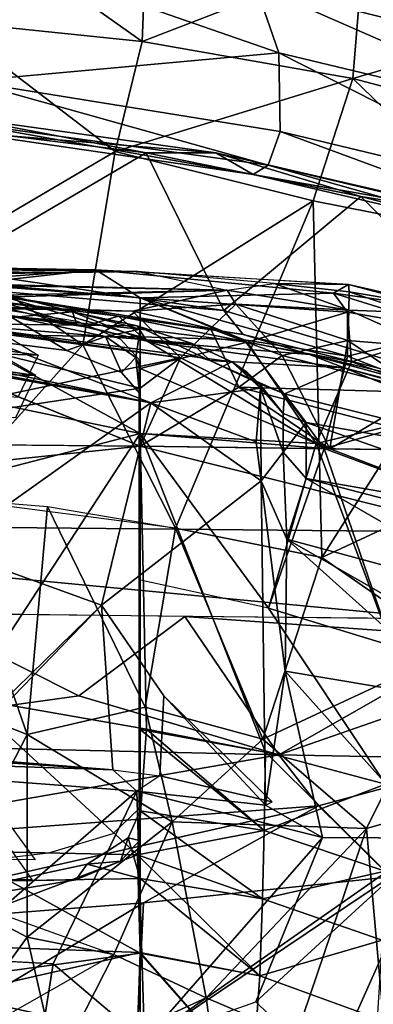
# Model space of a CAD drawing. Units: inches. Extents: x -39 to 39, y -14 to 34.3.
# Drawn here: x 23.8 to 25.8, y 25.3 to 30.9 of the extents above; entities that cross this region are included whole.
import ezdxf

# ---------------------------------------------------------------- set-up
doc = ezdxf.new("R2010")
doc.units = ezdxf.units.IN
doc.header["$MEASUREMENT"] = 0
doc.layers.add('SEAT-CUSHIONUPHOLSTERY', color=5, linetype='Continuous')
doc.layers.add('SEAT-SHELLUPHOLSTERY', color=5, linetype='Continuous')

msp = doc.modelspace()

# ---------------------------------------------------------------- linework, layer by layer
at = {"layer": 'SEAT-CUSHIONUPHOLSTERY'}
for points in [[(24.4736, 29.4669, 27.0707), (22.9154, 29.4973, 26.7267), (21.7938, 29.4273, 27.4769)], [(23.4109, 29.4131, 25.5402), (22.9154, 29.4973, 26.7267), (24.2381, 29.4758, 26.437)], [(24.2381, 29.4758, 26.437), (22.3812, 29.4872, 26.6561), (21.642, 29.4413, 27.3923)], [(21.642, 29.4413, 27.3923), (22.4511, 29.3058, 27.863), (24.9781, 29.3605, 27.655)], [(24.2381, 29.4758, 26.437), (23.5035, 29.3956, 25.4315), (22.3812, 29.4872, 26.6561)], [(24.4882, 29.3188, 25.2594), (23.4109, 29.4131, 25.5402), (24.2381, 29.4758, 26.437)], [(23.5035, 29.3956, 25.4315), (24.2381, 29.4758, 26.437), (24.4882, 29.3188, 25.2594)], [(24.4882, 29.3188, 25.2594), (24.2381, 29.4758, 26.437), (25.5779, 29.3439, 26.2315)], [(24.2381, 29.4758, 26.437), (24.4736, 29.4669, 27.0707), (25.6642, 29.394, 26.9805), (24.2381, 29.4758, 26.437)], [(24.4736, 29.4669, 27.0707), (24.9781, 29.3605, 27.655), (25.2436, 29.3992, 27.3965), (24.4736, 29.4669, 27.0707)], [(22.4516, 29.2832, 27.9103), (24.9781, 29.3605, 27.655), (21.7938, 29.4273, 27.4769)], [(24.4878, 29.0985, 24.1666), (23.4637, 29.1108, 23.9605), (23.4109, 29.4131, 25.5402)], [(24.4878, 29.0985, 24.1666), (23.4109, 29.4131, 25.5402), (24.4882, 29.3188, 25.2594)], [(23.7488, 29.2157, 24.4675), (23.5035, 29.3956, 25.4315), (24.4882, 29.1413, 24.3807)], [(23.5035, 29.3956, 25.4315), (24.4882, 29.3188, 25.2594), (24.4882, 29.1413, 24.3807)], [(25.667, 29.3528, 27.47), (25.6642, 29.394, 26.9805), (25.2436, 29.3992, 27.3965)], [(25.2436, 29.3992, 27.3965), (25.6647, 29.2481, 27.8446), (25.667, 29.3528, 27.47)], [(25.2436, 29.3992, 27.3965), (25.667, 29.3528, 27.47), (25.6642, 29.394, 26.9805)], [(26.1426, 29.2649, 26.4463), (25.5779, 29.3439, 26.2315), (25.6642, 29.394, 26.9805)], [(26.3062, 29.2455, 27.4242), (25.6642, 29.394, 26.9805), (25.667, 29.3528, 27.47)], [(26.3062, 29.2455, 27.4242), (26.618, 29.1746, 26.8533), (25.6642, 29.394, 26.9805)], [(26.1426, 29.2649, 26.4463), (25.6642, 29.394, 26.9805), (26.618, 29.1746, 26.8533)], [(24.9781, 29.3605, 27.655), (22.4511, 29.3058, 27.863), (24.4447, 29.2432, 27.9617)], [(22.4516, 29.2832, 27.9103), (24.4447, 29.2432, 27.9617), (24.9781, 29.3605, 27.655)], [(24.9781, 29.3605, 27.655), (24.4447, 29.2432, 27.9617), (25.0278, 29.2825, 27.8523)], [(25.6571, 29.2365, 25.6253), (24.4882, 29.3188, 25.2594), (25.5779, 29.3439, 26.2315)], [(25.0278, 29.2825, 27.8523), (25.6647, 29.2481, 27.8446), (24.9781, 29.3605, 27.655)], [(26.2571, 29.1333, 25.8311), (25.6571, 29.2365, 25.6253), (25.5779, 29.3439, 26.2315)], [(26.1426, 29.2649, 26.4463), (26.2571, 29.1333, 25.8311), (25.5779, 29.3439, 26.2315)], [(26.0195, 29.2353, 27.7367), (25.667, 29.3528, 27.47), (25.6647, 29.2481, 27.8446)], [(26.0195, 29.2353, 27.7367), (26.3062, 29.2455, 27.4242), (25.667, 29.3528, 27.47)], [(24.7149, 28.98, 28.2734), (22.4516, 29.2832, 27.9103), (22.4508, 28.4997, 28.6297)], [(22.4511, 29.3058, 27.863), (24.4882, 28.482, 28.5978), (24.4882, 28.8078, 28.403)], [(24.7149, 28.98, 28.2734), (24.4447, 29.2432, 27.9617), (22.4511, 29.3058, 27.863)], [(24.7149, 28.98, 28.2734), (22.4511, 29.3058, 27.863), (24.4882, 28.8078, 28.403)], [(24.7149, 28.98, 28.2734), (24.4447, 29.2432, 27.9617), (22.4516, 29.2832, 27.9103)], [(24.8849, 29.1458, 28.0908), (25.0278, 29.2825, 27.8523), (24.4447, 29.2432, 27.9617)], [(24.4887, 29.3187, 25.2596), (25.0737, 29.0817, 24.4023), (24.4878, 29.0985, 24.1666)], [(24.4882, 29.3188, 25.2594), (25.6571, 29.2365, 25.6253), (25.0911, 29.0687, 24.3703)], [(24.4882, 29.1413, 24.3807), (24.4882, 29.3188, 25.2594), (25.0911, 29.0687, 24.3703)], [(24.4887, 29.3187, 25.2596), (25.6571, 29.2365, 25.6253), (25.6581, 28.9896, 24.5056)], [(25.0737, 29.0817, 24.4023), (24.4887, 29.3187, 25.2596), (25.6581, 28.9896, 24.5056)], [(25.2891, 28.9925, 28.2372), (25.0278, 29.2825, 27.8523), (24.8849, 29.1458, 28.0908)], [(25.0278, 29.2825, 27.8523), (24.8849, 29.1458, 28.0908), (25.2891, 28.9925, 28.2372)], [(25.2891, 28.9925, 28.2372), (25.6592, 29.0775, 28.132), (25.0278, 29.2825, 27.8523)], [(25.6592, 29.0775, 28.132), (25.6647, 29.2481, 27.8446), (25.0278, 29.2825, 27.8523)], [(24.8849, 29.1458, 28.0908), (24.4447, 29.2432, 27.9617), (24.7149, 28.98, 28.2734)], [(25.0911, 29.0687, 24.3703), (25.6571, 29.2365, 25.6253), (25.6811, 28.9578, 24.4158)], [(25.6581, 28.9896, 24.5056), (25.6571, 29.2365, 25.6253), (26.2571, 29.1333, 25.8311)], [(26.2571, 29.1333, 25.8311), (25.6811, 28.9578, 24.4158), (25.6571, 29.2365, 25.6253)], [(26.1368, 29.0386, 28.1056), (25.6647, 29.2481, 27.8446), (25.6592, 29.0775, 28.132)], [(26.1368, 29.0386, 28.1056), (26.0195, 29.2353, 27.7367), (25.6647, 29.2481, 27.8446)], [(23.7488, 29.2157, 24.4675), (24.0729, 29.0208, 24.3818), (23.6363, 29.0762, 24.5322)], [(24.2925, 29.1004, 24.1317), (23.7488, 29.2157, 24.4675), (24.4882, 29.1413, 24.3807)], [(24.0729, 29.0208, 24.3818), (23.7488, 29.2157, 24.4675), (24.2925, 29.1004, 24.1317)], [(23.4637, 29.1108, 23.9605), (24.4884, 28.5535, 22.4478), (23.4631, 28.7645, 22.7143)], [(24.4878, 29.0985, 24.1666), (24.4884, 28.5535, 22.4478), (23.4637, 29.1108, 23.9605)], [(24.2925, 29.1004, 24.1317), (24.4882, 29.1413, 24.3807), (24.464, 28.9816, 23.7552)], [(24.488, 28.9192, 23.5483), (24.464, 28.9816, 23.7552), (24.4882, 29.1413, 24.3807)], [(24.4882, 28.9191, 23.5484), (24.4882, 29.1413, 24.3807), (25.0911, 29.0687, 24.3703)], [(24.7149, 28.98, 28.2734), (25.0438, 28.8145, 28.386), (24.8849, 29.1458, 28.0908)], [(25.0438, 28.8145, 28.386), (24.8849, 29.1458, 28.0908), (24.7149, 28.98, 28.2734)], [(24.8849, 29.1458, 28.0908), (25.0438, 28.8145, 28.386), (25.2891, 28.9925, 28.2372)], [(26.3802, 28.7108, 24.3579), (25.6581, 28.9896, 24.5056), (26.2571, 29.1333, 25.8311)], [(26.3804, 28.7104, 24.3569), (25.6811, 28.9578, 24.4158), (26.2571, 29.1333, 25.8311)], [(24.2925, 29.1004, 24.1317), (24.3816, 28.896, 24.0407), (24.0729, 29.0208, 24.3818)], [(24.2925, 29.1004, 24.1317), (24.464, 28.9816, 23.7552), (24.3816, 28.896, 24.0407)], [(24.4884, 28.5535, 22.4478), (24.4878, 29.0985, 24.1666), (25.5253, 28.4688, 22.7586)], [(24.4878, 29.0985, 24.1666), (25.0737, 29.0817, 24.4023), (25.5253, 28.4688, 22.7586)], [(25.0911, 29.0687, 24.3703), (25.4816, 28.4957, 22.794), (24.4882, 28.9191, 23.5484)], [(25.6581, 28.9896, 24.5056), (25.5253, 28.4688, 22.7586), (25.0737, 29.0817, 24.4023)], [(25.0911, 29.0687, 24.3703), (25.6811, 28.9578, 24.4158), (25.4816, 28.4957, 22.794)], [(25.5575, 28.4668, 28.5715), (25.6592, 29.0775, 28.132), (25.2891, 28.9925, 28.2372)], [(26.0941, 28.7846, 28.3656), (25.6592, 29.0775, 28.132), (25.2891, 28.9925, 28.2372)], [(25.6592, 29.0775, 28.132), (25.5575, 28.4668, 28.5715), (26.0941, 28.7846, 28.3656)], [(25.6592, 29.0775, 28.132), (26.0941, 28.7846, 28.3656), (26.1368, 29.0386, 28.1056)], [(24.4882, 28.8078, 28.403), (24.7149, 28.98, 28.2734), (22.4508, 28.4997, 28.6297)], [(24.3816, 28.896, 24.0407), (24.464, 28.9816, 23.7552), (24.4834, 28.78, 23.7244)], [(24.4882, 28.9191, 23.5484), (24.4834, 28.78, 23.7244), (24.464, 28.9816, 23.7552)], [(25.0438, 28.8145, 28.386), (24.7149, 28.98, 28.2734), (24.4882, 28.482, 28.5978)], [(24.7149, 28.98, 28.2734), (24.4882, 28.482, 28.5978), (25.0438, 28.8145, 28.386)], [(24.7149, 28.98, 28.2734), (24.4882, 28.8078, 28.403), (24.4882, 28.482, 28.5978)], [(24.4882, 28.8078, 28.403), (24.4882, 28.482, 28.5978), (24.7149, 28.98, 28.2734)], [(25.5575, 28.4668, 28.5715), (25.2891, 28.9925, 28.2372), (25.0438, 28.8145, 28.386)], [(25.2891, 28.9925, 28.2372), (25.0438, 28.8145, 28.386), (26.0941, 28.7846, 28.3656)], [(26.3804, 28.7104, 24.3569), (25.4816, 28.4957, 22.794), (25.6811, 28.9578, 24.4158)], [(25.6581, 28.9896, 24.5056), (26.3802, 28.7108, 24.3579), (25.5253, 28.4688, 22.7586)], [(24.4884, 28.5535, 22.4478), (24.4834, 28.78, 23.7244), (24.4882, 28.9191, 23.5484)], [(24.4882, 28.9191, 23.5484), (25.4816, 28.4957, 22.794), (24.4884, 28.5535, 22.4478)], [(24.4882, 28.482, 28.5978), (24.4882, 28.8078, 28.403), (22.4508, 28.4997, 28.6297)], [(24.4831, 26.2562, 16.8395), (24.4834, 28.78, 23.7244), (24.4882, 26.4239, 16.9109)], [(24.4882, 28.482, 28.5978), (26.4175, 28.4542, 28.5476), (25.0438, 28.8145, 28.386)], [(25.0438, 28.8145, 28.386), (24.4882, 28.482, 28.5978), (25.5575, 28.4668, 28.5715)], [(25.0438, 28.8145, 28.386), (26.4175, 28.4542, 28.5476), (26.0941, 28.7846, 28.3656)], [(26.0941, 28.7846, 28.3656), (25.5575, 28.4668, 28.5715), (26.4175, 28.4542, 28.5476)], [(23.4631, 28.7645, 22.7143), (24.4884, 28.5535, 22.4478), (23.4784, 28.292, 21.3086)], [(26.3804, 28.7104, 24.3569), (26.542, 28.0895, 22.7694), (25.4816, 28.4957, 22.794)], [(26.3802, 28.7108, 24.3579), (26.542, 28.0895, 22.7694), (25.5253, 28.4688, 22.7586)], [(23.5123, 27.0623, 18.0679), (23.4784, 28.292, 21.3086), (24.4884, 28.5535, 22.4478)], [(24.523, 26.8853, 17.972), (23.5123, 27.0623, 18.0679), (24.4884, 28.5535, 22.4478)], [(25.1944, 26.7545, 18.0582), (24.4882, 26.8835, 17.9476), (24.4884, 28.5535, 22.4478)], [(25.2112, 27.567, 20.2688), (24.4884, 28.5535, 22.4478), (25.5253, 28.4688, 22.7586)], [(25.2112, 27.567, 20.2688), (24.4901, 27.7248, 20.211), (24.4884, 28.5535, 22.4478)], [(25.2112, 27.567, 20.2688), (24.4884, 28.5535, 22.4478), (25.4816, 28.4957, 22.794)], [(25.1944, 26.7545, 18.0582), (24.523, 26.8853, 17.972), (24.4884, 28.5535, 22.4478)], [(20.4134, 28.5175, 28.6615), (20.4134, 28.0543, 28.8626), (24.4882, 28.482, 28.5978)], [(25.4816, 28.4957, 22.794), (25.9087, 27.3541, 20.3469), (25.2112, 27.567, 20.2688)], [(25.4816, 28.4957, 22.794), (26.542, 28.0895, 22.7694), (25.9087, 27.3541, 20.3469)], [(20.4134, 28.0543, 28.8626), (26.4272, 27.9957, 28.7441), (24.4882, 28.482, 28.5978)], [(26.4272, 27.9957, 28.7441), (26.4175, 28.4542, 28.5476), (24.4882, 28.482, 28.5978)], [(25.5253, 28.4688, 22.7586), (25.9087, 27.3541, 20.3469), (25.2112, 27.567, 20.2688)], [(25.9087, 27.3541, 20.3469), (25.5253, 28.4688, 22.7586), (26.542, 28.0895, 22.7694)], [(23.2125, 27.5386, 28.9347), (26.1826, 27.5065, 28.8694), (20.4134, 28.0543, 28.8626)], [(20.4134, 28.0543, 28.8626), (26.1826, 27.5065, 28.8694), (26.4272, 27.9957, 28.7441)], [(25.8716, 26.5749, 18.2922), (25.2112, 27.567, 20.2688), (25.9087, 27.3541, 20.3469)], [(23.2125, 27.5386, 28.9347), (22.2397, 26.8093, 28.865), (24.142, 27.0729, 28.8942)], [(23.2125, 27.5386, 28.9347), (24.142, 27.0729, 28.8942), (24.7403, 27.5204, 28.8942)], [(24.7403, 27.5204, 28.8942), (24.142, 27.0729, 28.8942), (25.2702, 26.7408, 28.7352)], [(24.7403, 27.5204, 28.8942), (25.2702, 26.7408, 28.7352), (26.4273, 27.3998, 28.8627)], [(24.7403, 27.5204, 28.8942), (26.4273, 27.3998, 28.8627), (26.1826, 27.5065, 28.8694)], [(26.3526, 27.1155, 28.8207), (26.4273, 27.3998, 28.8627), (25.2702, 26.7408, 28.7352)], [(26.4735, 26.7181, 28.6017), (26.3526, 27.1155, 28.8207), (25.2702, 26.7408, 28.7352)], [(22.2397, 26.8093, 28.865), (25.2702, 26.7408, 28.7352), (24.142, 27.0729, 28.8942)], [(23.5068, 26.1973, 16.2769), (23.5123, 27.0623, 18.0679), (24.4718, 26.1766, 16.4046)], [(23.5123, 27.0623, 18.0679), (24.523, 26.8853, 17.972), (24.4718, 26.1766, 16.4046)], [(24.4718, 26.1766, 16.4046), (24.523, 26.8853, 17.972), (25.1868, 26.3129, 17.0333)], [(25.1868, 26.3129, 17.0333), (24.4882, 26.8835, 17.9476), (25.1944, 26.7545, 18.0582)], [(24.4882, 26.4239, 16.9109), (24.4882, 26.8835, 17.9476), (25.1868, 26.3129, 17.0333)], [(25.1944, 26.7545, 18.0582), (25.1868, 26.3129, 17.0333), (24.523, 26.8853, 17.972)], [(25.2702, 26.7408, 28.7352), (22.2397, 26.8093, 28.865), (22.2118, 26.2079, 28.5475)], [(22.2118, 26.2079, 28.5475), (25.4942, 26.4518, 28.5456), (25.2702, 26.7408, 28.7352)], [(25.1944, 26.7545, 18.0582), (25.8706, 26.0835, 17.18), (25.1868, 26.3129, 17.0333)], [(25.1868, 26.3129, 17.0333), (25.1944, 26.7545, 18.0582), (25.8716, 26.5749, 18.2922)], [(25.1944, 26.7545, 18.0582), (25.8716, 26.5749, 18.2922), (25.8706, 26.0835, 17.18)], [(25.4942, 26.4518, 28.5456), (26.4735, 26.7181, 28.6017), (25.2702, 26.7408, 28.7352)], [(26.4735, 26.7181, 28.6017), (25.4942, 26.4518, 28.5456), (25.9004, 26.0509, 28.1391)], [(25.1868, 26.3129, 17.0333), (25.8716, 26.5749, 18.2922), (25.8706, 26.0835, 17.18)], [(25.4942, 26.4518, 28.5456), (22.2118, 26.2079, 28.5475), (22.3182, 25.736, 28.197)], [(24.5057, 25.9046, 28.1882), (25.4942, 26.4518, 28.5456), (22.3182, 25.736, 28.197)], [(25.9004, 26.0509, 28.1391), (25.4942, 26.4518, 28.5456), (24.5057, 25.9046, 28.1882)], [(24.4205, 26.2713, 16.5879), (24.4831, 26.2562, 16.8395), (24.4882, 26.4239, 16.9109)], [(24.4882, 26.0419, 16.1889), (24.4205, 26.2713, 16.5879), (24.4875, 26.4223, 16.9074)], [(24.4882, 26.0419, 16.1889), (24.4882, 26.4239, 16.9109), (25.1773, 25.9278, 16.286)], [(24.4882, 26.4239, 16.9109), (25.1868, 26.3129, 17.0333), (25.1773, 25.9278, 16.286)], [(24.4718, 26.1766, 16.4046), (25.1868, 26.3129, 17.0333), (25.1773, 25.9278, 16.286)], [(25.1773, 25.9278, 16.286), (25.1868, 26.3129, 17.0333), (25.8706, 26.0835, 17.18)], [(25.1868, 26.3129, 17.0333), (25.8706, 26.0835, 17.18), (25.1773, 25.9278, 16.286)], [(24.4205, 26.2713, 16.5879), (24.4882, 26.0419, 16.1889), (24.1894, 26.1241, 16.2635)], [(24.3765, 26.14, 16.5232), (24.4205, 26.2713, 16.5879), (24.1894, 26.1241, 16.2635)], [(24.3765, 26.14, 16.5232), (24.4831, 26.2562, 16.8395), (24.4205, 26.2713, 16.5879)], [(23.147, 25.6745, 15.4626), (23.5068, 26.1973, 16.2769), (24.4718, 26.1766, 16.4046)], [(24.4718, 26.1766, 16.4046), (24.4882, 25.6258, 15.5522), (23.147, 25.6745, 15.4626)], [(24.4718, 26.1766, 16.4046), (25.1773, 25.9278, 16.286), (25.1623, 25.4941, 15.6074)], [(24.4718, 26.1766, 16.4046), (25.1623, 25.4941, 15.6074), (24.4882, 25.6258, 15.5522)], [(24.4882, 26.0419, 16.1889), (23.7511, 26.029, 16.0297), (24.1894, 26.1241, 16.2635)], [(23.7511, 26.029, 16.0297), (24.124, 26.0351, 16.2361), (24.1894, 26.1241, 16.2635)], [(24.1894, 26.1241, 16.2635), (24.124, 26.0351, 16.2361), (24.3765, 26.14, 16.5232)], [(24.4673, 25.0891, 27.2968), (25.9004, 26.0509, 28.1391), (24.5057, 25.9046, 28.1882)], [(24.4673, 25.0891, 27.2968), (25.914, 25.2905, 27.2172), (25.9004, 26.0509, 28.1391)], [(25.1773, 25.9278, 16.286), (25.8706, 26.0835, 17.18), (25.8526, 25.6947, 16.4306)], [(25.8526, 25.6947, 16.4306), (25.1773, 25.9278, 16.286), (25.8706, 26.0835, 17.18)], [(23.7511, 26.029, 16.0297), (24.4882, 25.6209, 15.5456), (23.1651, 25.4427, 15.1875)], [(23.7044, 25.9645, 16.0439), (24.124, 26.0351, 16.2361), (23.7511, 26.029, 16.0297)], [(23.7511, 26.029, 16.0297), (24.4882, 26.0419, 16.1889), (24.4882, 25.6209, 15.5456)], [(24.4882, 26.0419, 16.1889), (25.1773, 25.9278, 16.286), (25.1623, 25.4941, 15.6074)], [(24.4882, 26.0419, 16.1889), (25.1623, 25.4941, 15.6074), (24.4882, 25.6209, 15.5456)], [(24.5057, 25.9046, 28.1882), (22.3182, 25.736, 28.197), (22.784, 24.8689, 27.2912)], [(24.4673, 25.0891, 27.2968), (24.5057, 25.9046, 28.1882), (22.784, 24.8689, 27.2912)], [(25.1623, 25.4941, 15.6074), (25.1773, 25.9278, 16.286), (25.8526, 25.6947, 16.4306)], [(25.1773, 25.9278, 16.286), (25.8526, 25.6947, 16.4306), (25.1623, 25.4941, 15.6074)], [(23.132, 25.3191, 15.0527), (23.147, 25.6745, 15.4626), (24.4882, 25.6258, 15.5522)], [(25.1623, 25.4941, 15.6074), (25.8526, 25.6947, 16.4306), (25.825, 25.2526, 15.7325)], [(23.132, 25.3191, 15.0527), (24.4882, 25.6258, 15.5522), (24.4668, 25.0346, 14.8773)], [(23.1651, 25.4427, 15.1875), (24.4882, 25.6209, 15.5456), (24.4882, 25.1533, 15.0005)], [(24.4668, 25.0346, 14.8773), (24.4882, 25.6258, 15.5522), (25.1203, 24.9053, 14.914)], [(25.1203, 24.9053, 14.914), (24.4882, 25.6258, 15.5522), (25.1623, 25.4941, 15.6074)], [(24.4882, 25.1533, 15.0005), (24.4882, 25.6209, 15.5456), (25.1203, 24.9053, 14.914)], [(25.1203, 24.9053, 14.914), (24.4882, 25.6209, 15.5456), (25.1623, 25.4941, 15.6074)], [(23.0734, 25.139, 14.8795), (23.1651, 25.4427, 15.1875), (24.4882, 25.1533, 15.0005)], [(25.825, 25.2526, 15.7325), (25.1203, 24.9053, 14.914), (25.1623, 25.4941, 15.6074)]]:
    msp.add_3dface(points, dxfattribs=at)
for points, invisible_edges in [([(24.2381, 29.4758, 26.437), (22.9154, 29.4973, 26.7267), (24.4736, 29.4669, 27.0707)], 12), ([(24.2381, 29.4758, 26.437), (21.642, 29.4413, 27.3923), (24.4736, 29.4669, 27.0707)], 12), ([(24.4736, 29.4669, 27.0707), (21.642, 29.4413, 27.3923), (24.9781, 29.3605, 27.655)], 12), ([(24.4736, 29.4669, 27.0707), (21.7938, 29.4273, 27.4769), (24.9781, 29.3605, 27.655)], 12), ([(25.5779, 29.3439, 26.2315), (24.2381, 29.4758, 26.437), (25.6642, 29.394, 26.9805)], 2), ([(25.6642, 29.394, 26.9805), (24.4736, 29.4669, 27.0707), (25.2436, 29.3992, 27.3965)], 3), ([(25.6647, 29.2481, 27.8446), (25.2436, 29.3992, 27.3965), (24.9781, 29.3605, 27.655)], 2), ([(20.4134, 28.5175, 28.6615), (24.4882, 28.482, 28.5978), (22.4511, 29.3058, 27.863)], 12), ([(23.696, 26.1527, 15.9852), (4.2314, 29.2605, 24.4631), (24.4802, 28.973, 23.6788)], 15), ([(4.2314, 29.2605, 24.4631), (23.696, 29.2563, 24.4516), (24.4802, 28.973, 23.6788)], 14), ([(24.3761, 29.0845, 23.9829), (23.696, 29.2563, 24.4516), (24.1313, 29.1872, 24.263)], 1), ([(23.696, 29.2563, 24.4516), (24.3761, 29.0845, 23.9829), (24.4802, 28.973, 23.6788)], 13), ([(24.4834, 28.78, 23.7244), (3.4761, 28.8104, 23.8075), (4.3164, 29.0762, 24.5322)], 15), ([(23.6363, 29.0762, 24.5322), (24.4834, 28.78, 23.7244), (4.3164, 29.0762, 24.5322)], 3), ([(24.0729, 29.0208, 24.3818), (24.3816, 28.896, 24.0407), (23.6363, 29.0762, 24.5322)], 2), ([(23.6363, 29.0762, 24.5322), (24.3816, 28.896, 24.0407), (24.4834, 28.78, 23.7244)], 13), ([(23.696, 26.1527, 15.9852), (24.4802, 28.973, 23.6788), (24.4802, 26.436, 16.758)], 13), ([(3.4761, 28.8104, 23.8075), (24.4831, 26.2562, 16.8395), (3.4698, 26.256, 16.8388)], 3), ([(3.4761, 28.8104, 23.8075), (24.4834, 28.78, 23.7244), (24.4831, 26.2562, 16.8395)], 13), ([(24.4884, 28.5535, 22.4478), (24.4882, 26.4239, 16.9109), (24.4834, 28.78, 23.7244)], 1), ([(24.4882, 26.4239, 16.9109), (24.4884, 28.5535, 22.4478), (24.4882, 26.8835, 17.9476)], 1), ([(24.4884, 28.5535, 22.4478), (25.2112, 27.567, 20.2688), (25.1944, 26.7545, 18.0582)], 2), ([(25.2112, 27.567, 20.2688), (25.8716, 26.5749, 18.2922), (25.1944, 26.7545, 18.0582)], 12), ([(25.1944, 26.7545, 18.0582), (25.2112, 27.567, 20.2688), (25.8716, 26.5749, 18.2922)], 1), ([(24.4802, 26.436, 16.758), (24.3327, 26.2944, 16.3717), (23.696, 26.1527, 15.9852)], 14), ([(24.3327, 26.2944, 16.3717), (23.9701, 26.1848, 16.0727), (23.696, 26.1527, 15.9852)], 12), ([(3.4698, 26.256, 16.8388), (24.4831, 26.2562, 16.8395), (4.2484, 25.9645, 16.0439)], 15), ([(24.4831, 26.2562, 16.8395), (23.7044, 25.9645, 16.0439), (4.2484, 25.9645, 16.0439)], 13), ([(24.4831, 26.2562, 16.8395), (24.3765, 26.14, 16.5232), (23.7044, 25.9645, 16.0439)], 14), ([(23.7044, 25.9645, 16.0439), (24.3765, 26.14, 16.5232), (24.124, 26.0351, 16.2361)], 1)]:
    msp.add_3dface(points, dxfattribs=dict(at, invisible_edges=invisible_edges))
at = {"layer": 'SEAT-SHELLUPHOLSTERY'}
for points in [[(23.3858, 30.8786, 24.413), (23.3858, 30.8786, 24.413), (23.3858, 31.5527, 26.6051), (24.4992, 30.7647, 24.413)], [(23.3858, 31.5527, 26.6051), (23.3858, 31.5527, 26.6051), (24.5266, 31.4705, 26.7731), (24.4992, 30.7647, 24.413)], [(25.1388, 31.0823, 38.6818), (25.1388, 31.0823, 38.6818), (26.7523, 30.6756, 38.6851), (25.0031, 31.5367, 40.8598)], [(25.0031, 31.5367, 40.8598), (25.0031, 31.5367, 40.8598), (26.7523, 30.6756, 38.6851), (26.5831, 31.1572, 40.8974)], [(25.7437, 31.2458, 26.7806), (25.7437, 31.2458, 26.7806), (24.4992, 30.7647, 24.413), (24.5266, 31.4705, 26.7731)], [(25.2711, 30.7008, 36.4672), (25.2711, 30.7008, 36.4672), (23.5142, 31.3096, 38.3873), (23.5142, 30.5409, 33.4465)], [(25.2711, 30.7008, 36.4672), (25.2711, 30.7008, 36.4672), (25.1388, 31.0823, 38.6818), (23.5142, 31.3096, 38.3873)], [(25.7437, 31.2458, 26.7806), (25.7437, 31.2458, 26.7806), (25.6886, 30.5553, 24.413), (24.4992, 30.7647, 24.413)], [(25.6886, 30.5553, 24.413), (25.6886, 30.5553, 24.413), (25.7437, 31.2458, 26.7806), (26.9966, 30.9376, 26.7885)], [(25.2711, 30.7008, 36.4672), (25.2711, 30.7008, 36.4672), (26.9007, 30.3092, 36.5775), (25.1388, 31.0823, 38.6818)], [(25.1388, 31.0823, 38.6818), (25.1388, 31.0823, 38.6818), (26.9007, 30.3092, 36.5775), (26.7523, 30.6756, 38.6851)], [(28.124, 29.9133, 24.413), (28.124, 29.9133, 24.413), (25.6886, 30.5553, 24.413), (26.9966, 30.9376, 26.7885)], [(24.3461, 30.1433, 22.5088), (24.3461, 30.1433, 22.5088), (23.3858, 29.5791, 20.7222), (23.3858, 30.8786, 24.413)], [(24.3461, 30.1433, 22.5088), (24.3461, 30.1433, 22.5088), (23.3858, 30.8786, 24.413), (24.4992, 30.7647, 24.413)], [(24.4992, 30.7647, 24.413), (24.4992, 30.7647, 24.413), (25.6886, 30.5553, 24.413), (24.3461, 30.1433, 22.5088)], [(25.2778, 30.2558, 33.3047), (25.2778, 30.2558, 33.3047), (25.2711, 30.7008, 36.4672), (23.5142, 30.5409, 33.4465)], [(25.2711, 30.7008, 36.4672), (25.2711, 30.7008, 36.4672), (25.2778, 30.2558, 33.3047), (26.9294, 29.8605, 33.3421)], [(25.2711, 30.7008, 36.4672), (25.2711, 30.7008, 36.4672), (26.9294, 29.8605, 33.3421), (26.9007, 30.3092, 36.5775)], [(24.3461, 30.1433, 22.5088), (24.3461, 30.1433, 22.5088), (25.6886, 30.5553, 24.413), (25.4637, 29.8648, 22.2275)], [(25.4637, 29.8648, 22.2275), (25.4637, 29.8648, 22.2275), (25.6886, 30.5553, 24.413), (26.6427, 29.6314, 22.3102)], [(25.6886, 30.5553, 24.413), (25.6886, 30.5553, 24.413), (28.124, 29.9133, 24.413), (26.6427, 29.6314, 22.3102)], [(25.2091, 30.0661, 31.4565), (25.2091, 30.0661, 31.4565), (23.5142, 30.5409, 33.4465), (23.4832, 30.3054, 31.2349)], [(25.2778, 30.2558, 33.3047), (25.2778, 30.2558, 33.3047), (23.5142, 30.5409, 33.4465), (25.2091, 30.0661, 31.4565)], [(24.5207, 30.1361, 27.4807), (24.5207, 30.1361, 27.4807), (23.4662, 30.3365, 27.702), (23.4603, 30.2684, 27.4759)], [(24.9141, 30.1355, 27.7102), (24.9141, 30.1355, 27.7102), (23.4744, 30.2551, 29.5063), (23.4662, 30.3365, 27.702)], [(24.5207, 30.1361, 27.4807), (24.5207, 30.1361, 27.4807), (24.9141, 30.1355, 27.7102), (23.4662, 30.3365, 27.702)], [(23.4832, 30.3054, 31.2349), (23.4832, 30.3054, 31.2349), (23.4744, 30.2551, 29.5063), (25.1258, 30.014, 29.6233)], [(25.2091, 30.0661, 31.4565), (25.2091, 30.0661, 31.4565), (23.4832, 30.3054, 31.2349), (25.1258, 30.014, 29.6233)], [(23.4603, 30.2684, 27.4759), (23.4603, 30.2684, 27.4759), (23.3959, 29.4776, 26.3734), (24.5207, 30.1361, 27.4807)], [(25.1258, 30.014, 29.6233), (25.1258, 30.014, 29.6233), (23.4744, 30.2551, 29.5063), (24.9141, 30.1355, 27.7102)], [(26.8288, 29.6853, 31.4953), (26.8288, 29.6853, 31.4953), (25.2778, 30.2558, 33.3047), (25.2091, 30.0661, 31.4565)], [(26.9294, 29.8605, 33.3421), (26.9294, 29.8605, 33.3421), (25.2778, 30.2558, 33.3047), (26.8288, 29.6853, 31.4953)], [(23.3858, 29.5791, 20.7222), (23.3858, 29.5791, 20.7222), (24.3461, 30.1433, 22.5088), (24.1636, 29.0523, 19.4912)], [(24.9602, 29.2469, 26.3779), (24.9602, 29.2469, 26.3779), (24.5207, 30.1361, 27.4807), (23.3959, 29.4776, 26.3734)], [(25.4637, 29.8648, 22.2275), (25.4637, 29.8648, 22.2275), (24.1636, 29.0523, 19.4912), (24.3461, 30.1433, 22.5088)], [(24.5207, 30.1361, 27.4807), (24.5207, 30.1361, 27.4807), (24.9602, 29.2469, 26.3779), (25.7339, 29.8904, 27.4925)], [(24.5207, 30.1361, 27.4807), (24.5207, 30.1361, 27.4807), (25.7339, 29.8904, 27.4925), (24.9141, 30.1355, 27.7102)], [(26.5103, 29.7667, 27.7319), (26.5103, 29.7667, 27.7319), (25.1258, 30.014, 29.6233), (24.9141, 30.1355, 27.7102)], [(24.9141, 30.1355, 27.7102), (24.9141, 30.1355, 27.7102), (25.7339, 29.8904, 27.4925), (26.5103, 29.7667, 27.7319)], [(25.1258, 30.014, 29.6233), (25.1258, 30.014, 29.6233), (26.7087, 29.6428, 29.6536), (25.2091, 30.0661, 31.4565)], [(26.7087, 29.6428, 29.6536), (26.7087, 29.6428, 29.6536), (26.8288, 29.6853, 31.4953), (25.2091, 30.0661, 31.4565)], [(25.1258, 30.014, 29.6233), (25.1258, 30.014, 29.6233), (26.5103, 29.7667, 27.7319), (26.7087, 29.6428, 29.6536)], [(25.7339, 29.8904, 27.4925), (25.7339, 29.8904, 27.4925), (24.9602, 29.2469, 26.3779), (26.9823, 28.6346, 26.3041)], [(25.7339, 29.8904, 27.4925), (25.7339, 29.8904, 27.4925), (26.9823, 28.6346, 26.3041), (27.0779, 29.5392, 27.5236)], [(25.7339, 29.8904, 27.4925), (25.7339, 29.8904, 27.4925), (27.0779, 29.5392, 27.5236), (26.5103, 29.7667, 27.7319)], [(24.6863, 28.0195, 17.0469), (24.6863, 28.0195, 17.0469), (24.1636, 29.0523, 19.4912), (25.4637, 29.8648, 22.2275)], [(25.5122, 27.8541, 17.139), (25.5122, 27.8541, 17.139), (24.6863, 28.0195, 17.0469), (25.4637, 29.8648, 22.2275)], [(25.5122, 27.8541, 17.139), (25.5122, 27.8541, 17.139), (25.4637, 29.8648, 22.2275), (26.6427, 29.6314, 22.3102)], [(27.0514, 28.5701, 20.0254), (27.0514, 28.5701, 20.0254), (25.5122, 27.8541, 17.139), (26.6427, 29.6314, 22.3102)], [(24.1636, 29.0523, 19.4912), (24.1636, 29.0523, 19.4912), (23.3858, 28.1879, 17.0469), (23.3858, 29.5791, 20.7222)], [(23.3959, 29.4776, 26.3734), (23.3959, 29.4776, 26.3734), (23.3885, 29.3796, 26.3066), (24.9602, 29.2469, 26.3779)], [(20.864, 29.4373, 24.341), (23.9114, 28.9942, 23.2646), (18.8232, 29.1601, 23.0092)], [(20.864, 29.4373, 24.341), (23.3991, 29.3061, 24.4069), (23.9114, 28.9942, 23.2646)], [(24.3658, 29.2142, 26.1864), (24.3658, 29.2142, 26.1864), (25.0692, 29.1117, 26.2845), (23.3885, 29.3796, 26.3066)], [(23.3885, 29.3796, 26.3066), (23.3885, 29.3796, 26.3066), (23.4407, 29.3269, 26.1869), (24.3658, 29.2142, 26.1864)], [(25.0692, 29.1117, 26.2845), (25.0692, 29.1117, 26.2845), (24.9602, 29.2469, 26.3779), (23.3885, 29.3796, 26.3066)], [(20.8573, 29.3225, 24.3678), (18.8191, 29.0476, 23.045), (23.8991, 28.8808, 23.2954)], [(20.8573, 29.3225, 24.3678), (23.8991, 28.8808, 23.2954), (23.3923, 29.1729, 24.3411)], [(24.1065, 29.2391, 25.0766), (24.1065, 29.2391, 25.0766), (23.723, 29.2905, 25.1146), (23.3923, 29.1728, 24.3409)], [(24.3658, 29.2142, 26.1864), (24.3658, 29.2142, 26.1864), (23.4407, 29.3269, 26.1869), (24.1662, 29.1566, 25.3733)], [(24.1662, 29.1566, 25.3733), (24.1662, 29.1566, 25.3733), (23.4407, 29.3269, 26.1869), (23.6954, 29.2214, 25.4193)], [(23.723, 29.2905, 25.1146), (23.723, 29.2905, 25.1146), (24.1302, 29.1675, 25.2384), (23.6676, 29.2306, 25.2777)], [(24.1302, 29.1675, 25.2384), (24.1302, 29.1675, 25.2384), (23.723, 29.2905, 25.1146), (24.1065, 29.2391, 25.0766)], [(24.4704, 29.1599, 24.9362), (24.4704, 29.1599, 24.9362), (24.1065, 29.2391, 25.0766), (23.3923, 29.1728, 24.3409)], [(23.6954, 29.2214, 25.4193), (23.6954, 29.2214, 25.4193), (23.6676, 29.2306, 25.2777), (24.1302, 29.1675, 25.2384)], [(24.1302, 29.1675, 25.2384), (24.1302, 29.1675, 25.2384), (24.1662, 29.1566, 25.3733), (23.6954, 29.2214, 25.4193)], [(24.1302, 29.1675, 25.2384), (24.1302, 29.1675, 25.2384), (24.1065, 29.2391, 25.0766), (24.5257, 29.0735, 25.1223)], [(24.4704, 29.1599, 24.9362), (24.4704, 29.1599, 24.9362), (24.5257, 29.0735, 25.1223), (24.1065, 29.2391, 25.0766)], [(25.0692, 29.1117, 26.2845), (25.0692, 29.1117, 26.2845), (26.9823, 28.6346, 26.3041), (24.9602, 29.2469, 26.3779)], [(24.4704, 29.1599, 24.9362), (24.4704, 29.1599, 24.9362), (23.3923, 29.1728, 24.3409), (24.781, 29.0612, 24.7029)], [(23.3923, 29.1728, 24.3409), (23.3923, 29.1728, 24.3409), (24.5473, 28.7251, 23.0425), (25.0052, 28.9569, 24.3984)], [(23.3923, 29.1728, 24.3409), (23.3923, 29.1728, 24.3409), (23.4777, 28.9493, 23.4276), (24.5473, 28.7251, 23.0425)], [(24.781, 29.0612, 24.7029), (24.781, 29.0612, 24.7029), (23.3923, 29.1728, 24.3409), (25.0052, 28.9569, 24.3984)], [(24.5257, 29.0735, 25.1223), (24.5257, 29.0735, 25.1223), (24.1662, 29.1566, 25.3733), (24.1302, 29.1675, 25.2384)], [(24.5257, 29.0735, 25.1223), (24.5257, 29.0735, 25.1223), (24.3658, 29.2142, 26.1864), (24.1662, 29.1566, 25.3733)], [(24.3658, 29.2142, 26.1864), (24.3658, 29.2142, 26.1864), (25.4433, 28.9979, 26.1913), (25.0692, 29.1117, 26.2845)], [(25.4433, 28.9979, 26.1913), (25.4433, 28.9979, 26.1913), (24.3658, 29.2142, 26.1864), (24.5257, 29.0735, 25.1223)], [(23.9114, 28.9942, 23.2646), (23.7974, 28.7555, 22.4044), (18.8232, 29.1601, 23.0092)], [(24.781, 29.0612, 24.7029), (24.781, 29.0612, 24.7029), (24.8802, 28.9644, 24.8472), (24.4704, 29.1599, 24.9362)], [(24.5257, 29.0735, 25.1223), (24.5257, 29.0735, 25.1223), (24.4704, 29.1599, 24.9362), (24.8802, 28.9644, 24.8472)], [(25.0692, 29.1117, 26.2845), (25.0692, 29.1117, 26.2845), (25.4433, 28.9979, 26.1913), (26.9823, 28.6346, 26.3041)], [(23.3858, 28.1879, 17.0469), (23.3858, 28.1879, 17.0469), (24.1636, 29.0523, 19.4912), (24.6863, 28.0195, 17.0469)], [(25.4433, 28.9979, 26.1913), (25.4433, 28.9979, 26.1913), (24.5257, 29.0735, 25.1223), (25.6388, 28.9236, 25.8117)], [(25.6388, 28.9236, 25.8117), (25.6388, 28.9236, 25.8117), (24.5257, 29.0735, 25.1223), (24.8802, 28.9644, 24.8472)], [(24.8802, 28.9644, 24.8472), (24.8802, 28.9644, 24.8472), (24.781, 29.0612, 24.7029), (25.0052, 28.9569, 24.3984)], [(23.8991, 28.8808, 23.2954), (18.8191, 29.0476, 23.045), (23.7864, 28.6433, 22.4399)], [(27.8053, 28.3561, 26.2479), (27.8053, 28.3561, 26.2479), (26.9823, 28.6346, 26.3041), (25.4433, 28.9979, 26.1913)], [(25.6388, 28.9236, 25.8117), (25.6388, 28.9236, 25.8117), (27.8053, 28.3561, 26.2479), (25.4433, 28.9979, 26.1913)], [(24.5473, 28.7251, 23.0425), (24.5473, 28.7251, 23.0425), (23.4777, 28.9493, 23.4276), (23.4678, 28.9289, 23.3493)], [(25.0052, 28.9569, 24.3984), (25.0052, 28.9569, 24.3984), (24.5473, 28.7251, 23.0425), (25.1672, 28.8089, 23.8781)], [(25.6388, 28.9236, 25.8117), (25.6388, 28.9236, 25.8117), (24.8802, 28.9644, 24.8472), (25.3028, 28.7762, 24.4189)], [(25.1613, 28.8328, 24.415), (25.1613, 28.8328, 24.415), (25.3028, 28.7762, 24.4189), (24.8802, 28.9644, 24.8472)], [(24.8802, 28.9644, 24.8472), (24.8802, 28.9644, 24.8472), (25.0052, 28.9569, 24.3984), (25.1613, 28.8328, 24.415)], [(25.0871, 28.8999, 24.2945), (25.0871, 28.8999, 24.2945), (25.0052, 28.9569, 24.3984), (25.1672, 28.8089, 23.8781)], [(25.1613, 28.8328, 24.415), (25.1613, 28.8328, 24.415), (25.0052, 28.9569, 24.3984), (25.0871, 28.8999, 24.2945)], [(24.5473, 28.7251, 23.0425), (24.5473, 28.7251, 23.0425), (23.4037, 28.929, 23.336), (23.3895, 27.9014, 20.1578)], [(23.4037, 28.929, 23.336), (23.4037, 28.929, 23.336), (24.5473, 28.7251, 23.0425), (23.4678, 28.9289, 23.3493)], [(25.1672, 28.8089, 23.8781), (25.1672, 28.8089, 23.8781), (25.2943, 28.6665, 23.7864), (25.0871, 28.8999, 24.2945)], [(25.0871, 28.8999, 24.2945), (25.0871, 28.8999, 24.2945), (25.2943, 28.6665, 23.7864), (25.1613, 28.8328, 24.415)], [(25.3028, 28.7762, 24.4189), (25.3028, 28.7762, 24.4189), (27.1541, 28.3132, 24.413), (25.6388, 28.9236, 25.8117)], [(25.6388, 28.9236, 25.8117), (25.6388, 28.9236, 25.8117), (27.1541, 28.3132, 24.413), (27.545, 28.3904, 25.6659)], [(27.8053, 28.3561, 26.2479), (27.8053, 28.3561, 26.2479), (25.6388, 28.9236, 25.8117), (27.545, 28.3904, 25.6659)], [(25.3028, 28.7762, 24.4189), (25.3028, 28.7762, 24.4189), (25.1613, 28.8328, 24.415), (25.2943, 28.6665, 23.7864)], [(25.1672, 28.8089, 23.8781), (25.1672, 28.8089, 23.8781), (24.5473, 28.7251, 23.0425), (25.1424, 28.506, 22.7094)], [(25.1696, 28.2866, 22.0676), (25.1696, 28.2866, 22.0676), (25.1672, 28.8089, 23.8781), (25.1424, 28.506, 22.7094)], [(25.2941, 28.4466, 22.9325), (25.2941, 28.4466, 22.9325), (25.1672, 28.8089, 23.8781), (25.1696, 28.2866, 22.0676)], [(25.2943, 28.6665, 23.7864), (25.2943, 28.6665, 23.7864), (25.1672, 28.8089, 23.8781), (25.2941, 28.4466, 22.9325)], [(25.3028, 28.7762, 24.4189), (25.3028, 28.7762, 24.4189), (25.2943, 28.6665, 23.7864), (25.4251, 28.6139, 23.7979)], [(25.3028, 28.7762, 24.4189), (25.3028, 28.7762, 24.4189), (25.4251, 28.6139, 23.7979), (27.1541, 28.3132, 24.413)], [(24.2696, 27.5837, 19.4881), (24.2696, 27.5837, 19.4881), (24.5473, 28.7251, 23.0425), (23.3895, 27.9014, 20.1578)], [(24.5473, 28.7251, 23.0425), (24.5473, 28.7251, 23.0425), (24.2696, 27.5837, 19.4881), (25.1696, 28.2866, 22.0676)], [(24.5473, 28.7251, 23.0425), (24.5473, 28.7251, 23.0425), (25.1696, 28.2866, 22.0676), (25.1424, 28.506, 22.7094)], [(25.2943, 28.6665, 23.7864), (25.2943, 28.6665, 23.7864), (25.2941, 28.4466, 22.9325), (25.4251, 28.6139, 23.7979)], [(25.4251, 28.6139, 23.7979), (25.4251, 28.6139, 23.7979), (25.2941, 28.4466, 22.9325), (25.4252, 28.2987, 22.6457)], [(27.2166, 27.9866, 22.9298), (27.2166, 27.9866, 22.9298), (25.4251, 28.6139, 23.7979), (25.4252, 28.2987, 22.6457)], [(25.4251, 28.6139, 23.7979), (25.4251, 28.6139, 23.7979), (27.2166, 27.9866, 22.9298), (27.1541, 28.3132, 24.413)], [(26.2626, 27.3318, 16.5107), (26.2626, 27.3318, 16.5107), (25.5122, 27.8541, 17.139), (27.0514, 28.5701, 20.0254)], [(25.1696, 28.2866, 22.0676), (25.1696, 28.2866, 22.0676), (25.3148, 27.9571, 21.5411), (25.2941, 28.4466, 22.9325)], [(25.4252, 28.2987, 22.6457), (25.4252, 28.2987, 22.6457), (25.2941, 28.4466, 22.9325), (25.3148, 27.9571, 21.5411)], [(25.1949, 26.456, 16.9857), (25.1696, 28.2866, 22.0676), (24.2696, 27.5837, 19.4881), (24.6215, 27.0731, 18.2122)], [(25.1696, 28.2866, 22.0676), (25.1696, 28.2866, 22.0676), (25.1949, 26.456, 16.9857), (25.3067, 27.2116, 19.4464)], [(25.3148, 27.9571, 21.5411), (25.3148, 27.9571, 21.5411), (25.1696, 28.2866, 22.0676), (25.3067, 27.2116, 19.4464)], [(26.6404, 27.5995, 21.6765), (26.6404, 27.5995, 21.6765), (25.4252, 28.2987, 22.6457), (25.3148, 27.9571, 21.5411)], [(26.6404, 27.5995, 21.6765), (26.6404, 27.5995, 21.6765), (27.0279, 27.883, 22.5743), (25.4252, 28.2987, 22.6457)], [(25.4252, 28.2987, 22.6457), (25.4252, 28.2987, 22.6457), (27.0279, 27.883, 22.5743), (27.2166, 27.9866, 22.9298)], [(23.8502, 26.8555, 13.8777), (23.8502, 26.8555, 13.8777), (23.3854, 27.0379, 14.2207), (23.3858, 28.1879, 17.0469)], [(23.8502, 26.8555, 13.8777), (23.8502, 26.8555, 13.8777), (23.3858, 28.1879, 17.0469), (23.9656, 28.1413, 17.0469)], [(23.9656, 28.1413, 17.0469), (23.9656, 28.1413, 17.0469), (24.5151, 27.0095, 14.5219), (23.8502, 26.8555, 13.8777)], [(23.9656, 28.1413, 17.0469), (23.9656, 28.1413, 17.0469), (24.6863, 28.0195, 17.0469), (24.5151, 27.0095, 14.5219)], [(24.6863, 28.0195, 17.0469), (24.6863, 28.0195, 17.0469), (25.1796, 26.8277, 14.53), (24.5151, 27.0095, 14.5219)], [(24.6863, 28.0195, 17.0469), (24.6863, 28.0195, 17.0469), (25.5122, 27.8541, 17.139), (25.1796, 26.8277, 14.53)], [(25.3067, 27.2116, 19.4464), (25.3067, 27.2116, 19.4464), (26.3366, 27.0388, 20.0869), (25.3148, 27.9571, 21.5411)], [(26.5347, 27.2602, 20.8427), (26.5347, 27.2602, 20.8427), (26.6404, 27.5995, 21.6765), (25.3148, 27.9571, 21.5411)], [(25.3148, 27.9571, 21.5411), (25.3148, 27.9571, 21.5411), (26.3366, 27.0388, 20.0869), (26.5347, 27.2602, 20.8427)], [(24.2696, 27.5837, 19.4881), (24.2696, 27.5837, 19.4881), (23.3895, 27.9014, 20.1578), (23.3884, 26.7274, 17.0007)], [(25.1796, 26.8277, 14.53), (25.1796, 26.8277, 14.53), (25.5122, 27.8541, 17.139), (26.2626, 27.3318, 16.5107)], [(24.2696, 27.5837, 19.4881), (24.2696, 27.5837, 19.4881), (23.3884, 26.7274, 17.0007), (23.4386, 26.7276, 17.0076)], [(23.4386, 26.7276, 17.0076), (23.4386, 26.7276, 17.0076), (24.3329, 26.6559, 17.0043), (24.2696, 27.5837, 19.4881)], [(24.6215, 27.0731, 18.2122), (24.2696, 27.5837, 19.4881), (24.3329, 26.6559, 17.0043), (24.5982, 26.6224, 17.0057)], [(26.2626, 27.3318, 16.5107), (26.2626, 27.3318, 16.5107), (25.7654, 26.3243, 13.9208), (25.1796, 26.8277, 14.53)], [(25.7654, 26.3243, 13.9208), (25.7654, 26.3243, 13.9208), (26.2626, 27.3318, 16.5107), (26.7169, 26.5976, 15.3961)], [(25.1949, 26.456, 16.9857), (25.1949, 26.456, 16.9857), (25.5164, 26.2745, 17.0469), (25.3067, 27.2116, 19.4464)], [(25.3067, 27.2116, 19.4464), (25.3067, 27.2116, 19.4464), (26.1486, 26.27, 17.6461), (26.3366, 27.0388, 20.0869)], [(25.5164, 26.2745, 17.0469), (25.5164, 26.2745, 17.0469), (26.1486, 26.27, 17.6461), (25.3067, 27.2116, 19.4464)], [(25.2321, 26.4755, 17.0042), (25.2321, 26.4755, 17.0042), (24.6215, 27.0731, 18.2122), (24.5982, 26.6224, 17.0057)], [(23.8502, 26.8555, 13.8777), (23.8502, 26.8555, 13.8777), (23.3858, 25.9551, 11.9288), (23.3854, 27.0379, 14.2207)], [(24.6688, 26.3617, 13.1719), (24.6688, 26.3617, 13.1719), (23.8502, 26.8555, 13.8777), (24.5151, 27.0095, 14.5219)], [(25.1796, 26.8277, 14.53), (25.1796, 26.8277, 14.53), (24.6688, 26.3617, 13.1719), (24.5151, 27.0095, 14.5219)], [(23.3904, 26.8374, 16.9612), (23.8949, 26.1468, 15.2721), (18.0406, 26.1984, 15.2459)], [(23.8494, 25.7108, 11.5133), (23.8494, 25.7108, 11.5133), (23.3858, 25.9551, 11.9288), (23.8502, 26.8555, 13.8777)], [(24.6688, 26.3617, 13.1719), (24.6688, 26.3617, 13.1719), (23.8494, 25.7108, 11.5133), (23.8502, 26.8555, 13.8777)], [(25.7654, 26.3243, 13.9208), (25.7654, 26.3243, 13.9208), (24.6688, 26.3617, 13.1719), (25.1796, 26.8277, 14.53)], [(23.3884, 26.7274, 17.0007), (18.2177, 26.0896, 15.2911), (23.8777, 26.0373, 15.3146)], [(24.3329, 26.6559, 17.0043), (24.3329, 26.6559, 17.0043), (23.4386, 26.7276, 17.0076), (23.4848, 26.7118, 16.9709)], [(24.4694, 26.5346, 17.0466), (24.3329, 26.6559, 17.0043), (23.4486, 26.6859, 16.9012), (23.3858, 26.6172, 17.0469)], [(23.4486, 26.6859, 16.9012), (23.4486, 26.6859, 16.9012), (24.3329, 26.6559, 17.0043), (23.4848, 26.7118, 16.9709)], [(24.4694, 26.5346, 17.0466), (24.4694, 26.5346, 17.0466), (23.3858, 26.6172, 17.0469), (23.3858, 25.5941, 14.5001)], [(24.3329, 26.6559, 17.0043), (24.5982, 26.6224, 17.0057), (24.4694, 26.5346, 17.0466), (24.3329, 26.6559, 17.0043)], [(25.1949, 26.456, 16.9857), (25.2321, 26.4755, 17.0042), (24.5982, 26.6224, 17.0057), (24.4694, 26.5346, 17.0466)], [(25.7654, 26.3243, 13.9208), (25.7654, 26.3243, 13.9208), (26.7169, 26.5976, 15.3961), (25.8975, 24.8429, 11.1652)], [(23.3858, 25.5941, 14.5001), (23.3858, 25.5941, 14.5001), (23.9972, 25.5617, 14.5031), (24.4694, 26.5346, 17.0466)], [(23.9972, 25.5617, 14.5031), (23.9972, 25.5617, 14.5031), (24.5121, 25.1248, 13.6199), (24.4694, 26.5346, 17.0466)], [(24.5121, 25.1248, 13.6199), (24.5121, 25.1248, 13.6199), (25.5164, 26.2745, 17.0469), (24.4694, 26.5346, 17.0466)], [(25.1949, 26.456, 16.9857), (25.1949, 26.456, 16.9857), (24.4694, 26.5346, 17.0466), (25.5164, 26.2745, 17.0469)], [(24.6688, 26.3617, 13.1719), (24.6688, 26.3617, 13.1719), (24.34, 25.6131, 11.5007), (23.8494, 25.7108, 11.5133)], [(24.8601, 25.3688, 11.3246), (24.8601, 25.3688, 11.3246), (24.34, 25.6131, 11.5007), (24.6688, 26.3617, 13.1719)], [(24.8601, 25.3688, 11.3246), (24.8601, 25.3688, 11.3246), (24.6688, 26.3617, 13.1719), (25.7654, 26.3243, 13.9208)], [(26.1486, 26.27, 17.6461), (26.1486, 26.27, 17.6461), (25.5164, 26.2745, 17.0469), (24.5121, 25.1248, 13.6199)], [(25.1402, 25.3463, 14.5121), (25.1402, 25.3463, 14.5121), (25.5164, 26.2745, 17.0469), (24.5121, 25.1248, 13.6199)], [(25.7654, 26.3243, 13.9208), (25.7654, 26.3243, 13.9208), (25.3685, 25.1536, 11.2785), (24.8601, 25.3688, 11.3246)], [(25.5164, 26.2745, 17.0469), (25.5164, 26.2745, 17.0469), (25.1402, 25.3463, 14.5121), (26.1486, 26.27, 17.6461)], [(25.3685, 25.1536, 11.2785), (25.3685, 25.1536, 11.2785), (25.7654, 26.3243, 13.9208), (25.8975, 24.8429, 11.1652)], [(25.5556, 24.9424, 13.9048), (25.5556, 24.9424, 13.9048), (26.1486, 26.27, 17.6461), (24.5121, 25.1248, 13.6199)], [(26.1486, 26.27, 17.6461), (26.1486, 26.27, 17.6461), (25.1402, 25.3463, 14.5121), (25.5556, 24.9424, 13.9048)], [(26.1486, 26.27, 17.6461), (26.1486, 26.27, 17.6461), (25.5556, 24.9424, 13.9048), (26.1519, 24.9239, 14.524)], [(23.8494, 25.7108, 11.5133), (23.8494, 25.7108, 11.5133), (23.3858, 25.0727, 10.3192), (23.3858, 25.9551, 11.9288)], [(24.34, 25.6131, 11.5007), (24.34, 25.6131, 11.5007), (23.3858, 25.0727, 10.3192), (23.3858, 25.9551, 11.9288)], [(23.3858, 25.0727, 10.3192), (23.3858, 25.0727, 10.3192), (23.8494, 25.7108, 11.5133), (24.0173, 24.9823, 10.2586)], [(24.0173, 24.9823, 10.2586), (24.0173, 24.9823, 10.2586), (23.8494, 25.7108, 11.5133), (24.34, 25.6131, 11.5007)], [(24.0173, 24.9823, 10.2586), (24.0173, 24.9823, 10.2586), (24.34, 25.6131, 11.5007), (24.8601, 25.3688, 11.3246)], [(23.3858, 25.5941, 14.5001), (23.3858, 25.5941, 14.5001), (23.3859, 24.4761, 11.9288), (23.9125, 25.0262, 13.2082)], [(23.9125, 25.0262, 13.2082), (23.9125, 25.0262, 13.2082), (24.5121, 25.1248, 13.6199), (23.9972, 25.5617, 14.5031)], [(24.8601, 25.3688, 11.3246), (24.8601, 25.3688, 11.3246), (24.9757, 24.5538, 9.9652), (24.0173, 24.9823, 10.2586)], [(24.9757, 24.5538, 9.9652), (24.9757, 24.5538, 9.9652), (24.8601, 25.3688, 11.3246), (25.3685, 25.1536, 11.2785)]]:
    msp.add_3dface(points, dxfattribs=at)
at = {"layer": 'SEAT-SHELLUPHOLSTERY', "invisible_edges": 9}
msp.add_3dface([(23.9125, 25.0262, 13.2082), (23.9125, 25.0262, 13.2082), (23.9972, 25.5617, 14.5031), (23.3858, 25.5941, 14.5001)], dxfattribs=at)

doc.saveas('drawing.dxf')
